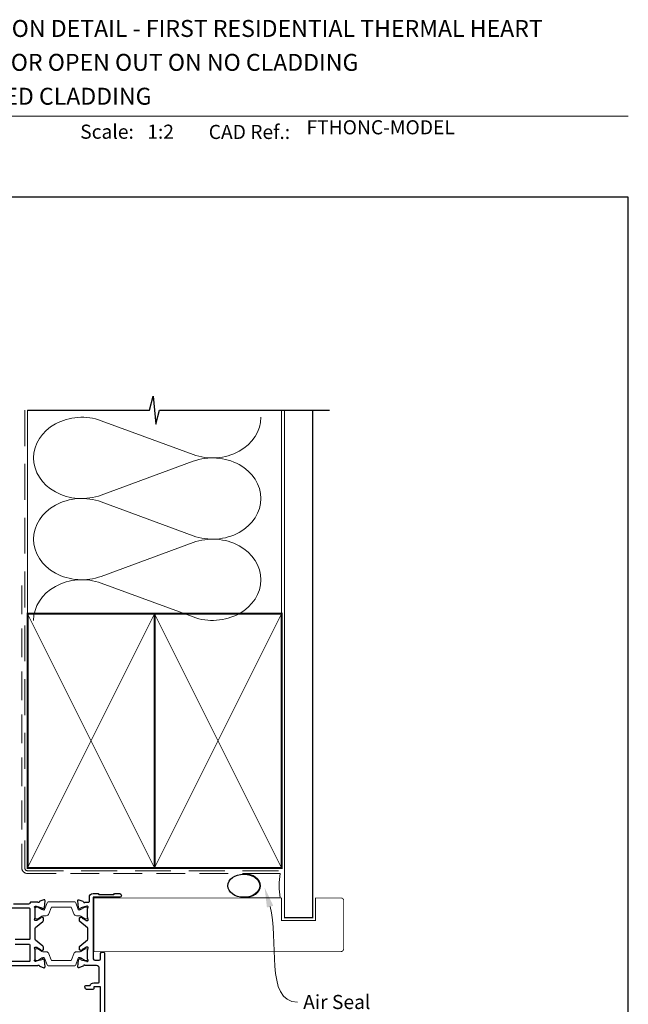
# Model space of a CAD drawing. Units: millimetres. Extents: x 23 to 1863, y -511 to 568.
# Drawn here: x 1277 to 1492, y 214 to 562 of the extents above; entities that cross this region are included whole.
import ezdxf

# ---------------------------------------------------------------- set-up
doc = ezdxf.new("R2010")
doc.units = ezdxf.units.MM
doc.header["$MEASUREMENT"] = 0
doc.linetypes.add('DASHED', pattern=[19.049999999999997, 12.7, -6.35])
doc.layers.get('Defpoints').update_dxf_attribs({"color": 1})
doc.layers.add('APL Joinery', color=2, linetype='Continuous')
doc.styles.add('Arial-Bold', font='arialbd.ttf')
doc.styles.add('Arial-Regular', font='arial.ttf')
doc.styles.add('General notes', font='arial.ttf', dxfattribs={"height": 3.5})

# ---------------------------------------------------------------- blocks, each defined once
blk = doc.blocks.new('sealant')
at = {"layer": 'APL Joinery', "color": 9, "lineweight": 20}
blk.add_lwpolyline([(-10.45984990004368, -7), (0, -7, -0.1068061593530725), (0, 0), (-10.45984990004368, 0)], format="xyb", dxfattribs=at)
at = {"layer": 'APL Joinery', "color": 9, "lineweight": 20, "extrusion": (0, 0, -1)}
blk.add_ellipse((-10.45984990004368, -3.5), major_axis=(4.773875349063309, 6.177307532319916e-14), ratio=0.7331569729165103, start_param=-1.570796326794887, end_param=1.570796326794906, dxfattribs=at)
at = {"layer": 'APL Joinery', "color": 7, "lineweight": 25}
blk.add_ellipse((-10.45984990004368, -3.500000000000199), major_axis=(-4.563137715513591, 3.552713678800501e-14), ratio=0.7286652753643074, dxfattribs=at)

msp = doc.modelspace()

# ---------------------------------------------------------------- linework, layer by layer
at = {"layer": 'APL Joinery', "color": 250, "lineweight": 5}
for p, q in [((1305.485740031997, 420.418943930106), (1338.033451604279, 408.4504222993511)), ((1338.033451604279, 406.0338241752327), (1305.485740031997, 394.0652917582364)), ((1305.485740031997, 391.648685992872), (1338.033451604279, 379.6801643621171)), ((1338.033451604279, 377.2635662379987), (1305.485740031997, 365.2950338210024)), ((1305.485740031997, 362.8784410900138), (1338.033451604279, 350.909919459259))]:
    msp.add_line(p, q, dxfattribs=at)
at = {"layer": 'APL Joinery', "color": 7, "lineweight": 9}
msp.add_lwpolyline([(1222.16924802538, 528.2264362431373), (1492.19, 528.2264362431373)], dxfattribs=at)
at = {"layer": 'APL Joinery', "color": 9, "ltscale": 0.7}
for points in [[(1279.359845785882, 424.1351175013427), (1322.609845785882, 424.1351175013427), (1323.859845785882, 429.1351175013427), (1324.859845785882, 419.1351175013427), (1326.109845785882, 424.1351175013425), (1369.359845785882, 424.1351175013425)], [(1369.359845785882, 424.1351175013427), (1386.359845785882, 424.1351175013427)]]:
    msp.add_lwpolyline(points, dxfattribs=at)
at = {"layer": 'APL Joinery', "color": 8, "linetype": 'DASHED', "lineweight": 5}
msp.add_lwpolyline([(1278.359845785882, 424.1351175013427), (1278.359845785882, 262.068610483369, 0.4142135623730951), (1279.359845785882, 261.068610483369), (1369.359845785882, 261.068610483369)], format="xyb", dxfattribs=at)
at = {"layer": 'APL Joinery', "color": 250, "lineweight": 13}
for points in [[(1279.359845785882, 352.0686104833692), (1279.359845785882, 424.1351175013427)], [(1369.359845785882, 352.068610483369), (1369.359845785882, 424.1351175013427)]]:
    msp.add_lwpolyline(points, dxfattribs=at)
at = {"layer": 'APL Joinery', "color": 7, "lineweight": 25}
for points, const_width in [([(1380.359845785882, 424.1400814493658), (1380.359845785882, 244.4189021594867), (1370.359845785882, 244.4189021594867), (1370.359845785882, 424.1400814493658)], 0.4), ([(1365.566082444216, 232.4185600369634), (1302.910535017025, 232.4185600369634), (1302.910535017025, 251.4185600369634), (1365.566082444216, 251.4185600369634)], 0.3)]:
    msp.add_lwpolyline(points, dxfattribs=dict(at, const_width=const_width))
at = {"layer": 'APL Joinery', "color": 7, "linetype": 'DASHED', "lineweight": 13, "ltscale": 0.8}
msp.add_lwpolyline([(1277.359845785882, 362.068610483369), (1277.359845785882, 262.068610483369, 0.4142135623730951), (1279.359845785882, 260.068610483369), (1368.913510289618, 260.068610483369)], format="xyb", dxfattribs=at)
at = {"layer": 'APL Joinery', "color": 7, "lineweight": 35, "const_width": 0.7}
for points in [[(1279.359845785882, 262.068610483369), (1279.359845785882, 352.068610483369), (1324.359845785882, 352.068610483369), (1324.359845785882, 262.068610483369)], [(1324.359838610536, 262.068610483369), (1324.359838610536, 352.068610483369), (1369.359838610536, 352.068610483369), (1369.359838610536, 262.068610483369)], [(1324.359845785882, 262.068610483369), (1324.359845785882, 352.068610483369), (1369.359845785882, 352.068610483369), (1369.359845785882, 262.068610483369)]]:
    msp.add_lwpolyline(points, close=True, dxfattribs=at)
at = {"layer": 'APL Joinery', "color": 7, "lineweight": -2, "const_width": 0.7}
msp.add_lwpolyline([(1324.359852961228, 262.068610483369), (1324.359852961228, 352.068610483369), (1324.359845785882, 352.068610483369), (1324.359845785882, 262.068610483369)], close=True, dxfattribs=at)
at = {"layer": 'APL Joinery', "color": 250, "lineweight": 5}
for points in [[(1279.359845785882, 262.068610483369), (1324.359845785882, 352.068610483369)], [(1279.359845785882, 352.068610483369), (1324.359845785882, 262.068610483369)], [(1324.359838610536, 262.068610483369), (1369.359838610536, 352.068610483369)], [(1324.359838610536, 352.068610483369), (1369.359838610536, 262.068610483369)], [(1324.359845785882, 262.068610483369), (1369.359845785882, 352.068610483369)], [(1324.359845785882, 352.068610483369), (1369.359845785882, 262.068610483369)]]:
    msp.add_lwpolyline(points, dxfattribs=at)
at = {"layer": 'APL Joinery', "color": 250}
for points in [[(1324.359852961228, 262.068610483369), (1324.359845785882, 352.068610483369)], [(1324.359845785882, 262.068610483369), (1324.359852961228, 352.068610483369)]]:
    msp.add_lwpolyline(points, dxfattribs=at)
at = {"layer": 'APL Joinery', "color": 2, "lineweight": 25}
for points in [[(1305.159845137533, 206.4685580865137), (1305.159845137533, 219.9685596660587), (1302.859845319328, 219.9685596660587), (1302.859845319334, 219.4685612978046, -0.4142135623770658), (1302.359841661018, 218.9685576394805), (1300.659845998812, 218.9685576394798, -0.4142135623733864), (1299.659845998811, 219.9685576394804), (1299.659845998811, 220.0685576394799, -0.4142135623729283), (1299.959845998811, 220.3685576394797), (1301.51820392862, 220.3685576394797, -0.3316796857425183), (1302.859845319328, 221.3685596660587), (1304.559846360284, 221.3685596660587, 0.414213557355413), (1304.759846360284, 221.5685596626324), (1304.759846444228, 226.4685576223382, 0.4142135673885023), (1303.759846444236, 227.4685576394696), (1299.742688172993, 227.4685576395008, 0.7647190781590885), (1299.165263879238, 227.4253137165055, -0.2637195745013428), (1298.973274061144, 227.2001463676389), (1297.562456691453, 226.6866511342405, -0.5486186749839501), (1297.160987583103, 226.9947092242778), (1297.36794401643, 229.3602364005096, -0.1763276815362597), (1297.454674809459, 229.5462306032423), (1297.818428933546, 229.909982864724, -0.5773500972399616), (1298.15302831742, 229.8203264043571), (1298.197855203408, 229.6530288202033, 0.2679502041301807), (1298.339290546563, 229.5115934327633), (1300.327832016371, 228.9787690417535, 0.06554303595183829), (1300.405372791953, 228.9685606744985), (1300.559849540277, 228.9685606793106, 0.6885004470326545), (1300.759847628964, 229.4921629248474, -0.213421907442685), (1300.659845331236, 229.7157746972703), (1300.659845331024, 232.943145370636, -0.06325419905821288), (1300.666197979031, 232.993159682455), (1300.853495332044, 233.7185595086101, 0.4903143638503326), (1300.659848931747, 233.9685559109984), (1300.138637247484, 233.96855591138, 0.1378714356549944), (1299.982366411343, 233.9246303825882), (1298.728882083234, 233.1595048145267, -0.3610883629024815), (1298.625454417119, 232.8572728023129), (1298.540094255242, 232.8051681771249, -0.5198213208498941), (1298.164897346434, 232.9685613349888), (1297.914892919415, 232.9685613349504, -0.4142135624108709), (1297.714897179541, 233.168557074789), (1297.71489717952, 233.9843689882775, -0.2225847972408327), (1297.894806014637, 234.3684819990627), (1300.579937982832, 236.6060934404606, 0.2225847972343504), (1300.759845659074, 236.9902039769881), (1300.759845659074, 240.4469139246178, 0.2225847972343224), (1300.579937982832, 240.8310244611452), (1297.894806014637, 243.0686359025434, -0.2225847972408362), (1297.71489717952, 243.4527489133287), (1297.714897179541, 244.2685608268169, -0.4142135624108474), (1297.914892919415, 244.4685565666556), (1298.164897346434, 244.4685565666172, -0.5198046291150262), (1298.540105472497, 244.6319428775434), (1298.625454417442, 244.5798450990962, -0.3610883624753136), (1298.728882083234, 244.2776130870792), (1299.98233265011, 243.5125006764292, 0.1378725386547029), (1300.138648994619, 243.4685619906131), (1300.659848931599, 243.4685619906075, 0.4903143641823391), (1300.853495332028, 243.7185583930593), (1300.666194268509, 244.4439725889648, -0.06325419912859002), (1300.659845331177, 244.493957686613), (1300.659845331236, 247.7213432043129, -0.2134202253197136), (1300.759846189933, 247.9449536896348, 0.6884980754665326), (1300.559845679057, 248.4685572222684), (1300.405372792005, 248.4685572271074, 0.06554303600746328), (1300.327832016357, 248.4583488598489), (1298.339288683198, 247.9255239694601, 0.267950203158053), (1298.197858430556, 247.7840936730344), (1298.153030755947, 247.6167931480813, -0.5773500960144039), (1297.818428146439, 247.5271358240257), (1297.454675480995, 247.8908866268028, -0.1763277520760636), (1297.367943123862, 248.0768842501548), (1297.16098757595, 250.4424087590838, -0.5486185860110037), (1297.562456691453, 250.7504667673656), (1298.973274060974, 250.236971534029, -0.2637195746606505), (1299.165263879102, 250.0118041849869, 0.7647190788003599), (1299.742688172993, 249.9685602621052), (1301.059846174654, 249.9685602621052, 0.414213562373095), (1301.259846174654, 250.1685602621052), (1301.259846174654, 251.6685602104863, -0.414213562373102), (1302.559845511018, 252.9685595468495), (1304.359844633874, 252.9685595468494), (1304.6598459869, 252.6685619191143), (1309.909845450458, 252.6685619191143), (1310.209844940838, 252.9685595468494), (1312.009845608419, 252.9685595468494, -1), (1312.009845608419, 251.6685598925564), (1302.659845659074, 251.6685598925564), (1302.659845659074, 229.8685576394743, 0.4142135623708229), (1303.15984565907, 229.3685576394743), (1304.759846391117, 229.3685576394619, 0.4142135573576883), (1305.259846391121, 229.8685576308962), (1305.259846423671, 231.7685593289237, -0.4142135573548231), (1305.759846423669, 232.268559320358), (1306.159846423669, 232.2685593203588, -0.414213566349356), (1306.65984642367, 231.768559313572), (1306.659845998811, 200.4685580797264, -0.4142135583974262)], [(1257.159845671747, 247.868557742951), (1279.959845241355, 247.868557742897, -0.414213562372403), (1280.159845241354, 247.668557742897), (1280.159845241354, 236.868557742897, -0.4142135623738235), (1279.959845241354, 236.668557742897), (1274.959844511336, 236.6685577429095, 0.4142135623737974)], [(1261.559844511335, 227.4685578382418), (1282.977002548063, 227.468557838264, -0.7647184950008048), (1283.554427337599, 227.4253137589363, 0.263719375879832), (1283.746417065757, 227.2001465881735), (1285.157232987241, 226.6866515428929, 0.5486188710628739), (1285.558703486877, 226.9947107574379), (1285.351745603008, 229.360243868924, 0.176327085824242), (1285.265020930643, 229.5462253172534), (1284.901263062427, 229.9099827198893, 0.5773490056224247), (1284.566662574167, 229.8203272394867), (1284.521833362828, 229.6530244536231, -0.2679487885407573), (1284.380402821733, 229.511594590565), (1282.391858496983, 228.9787692472499, -0.06554305788664215), (1282.314317697382, 228.968560873345), (1282.159841264024, 228.968560878075, -0.6884996415178336), (1281.959842605844, 229.492162896932, 0.2134213359549495), (1282.059845157, 229.7157758919914), (1282.059845157059, 232.9431492962194, 0.06325427461076279), (1282.053492523704, 232.9931634324456), (1281.866195775872, 233.7185600125643, -0.4903144572523316), (1282.059841879584, 233.9685561097562), (1282.58105278429, 233.9685561100625, -0.1378713303966469), (1282.737324360917, 233.9246304079408), (1283.990809569144, 233.15950501329, 0.3610900064969871), (1284.09423520478, 232.8572736720066), (1284.179595379365, 232.8051687548253, 0.5198210720997437), (1284.554794305945, 232.968561533752), (1284.804798267302, 232.9685615337136, 0.4142135624119506), (1285.004794007176, 233.168557273553), (1285.004794007194, 233.9843695384684, 0.2225849034312087), (1284.824885584705, 234.3684814659153), (1282.239753073052, 236.522758199399, -0.2225849034256789), (1282.059845241354, 236.9068688654723), (1282.059845241354, 240.5302494212455, -0.22258490268206), (1282.239753071963, 240.9143600864116), (1284.824885585794, 243.0686368341241, 0.2225849026875166), (1285.004794007193, 243.4527487606637), (1285.004794007176, 244.2685610255793, 0.4142135624120133), (1284.804798267302, 244.4685567654189), (1284.554794305944, 244.4685567653804, 0.5198043805264096), (1284.179584161978, 244.6319426972956), (1284.094235204376, 244.5798446268792, 0.3610900059618548), (1283.990809569144, 244.2776132858424), (1282.737358122479, 243.5125010487344, -0.1378724334345672), (1282.581041036731, 243.4685621893936), (1282.059841879708, 243.4685621893763, -0.4903144574338511), (1281.86619577587, 243.7185582865612), (1282.053496233981, 244.4439692366221, 0.06325427461146321), (1282.059845157183, 244.4939541629086), (1282.059845157, 247.7213424071394, 0.2134196538199079), (1281.959844044875, 247.9449541150669, -0.6884972699699216), (1282.159845125241, 248.4685574210315), (1282.314317697331, 248.4685574257875, -0.06554305793623356), (1282.391858496991, 248.4583490518804), (1284.380404684821, 247.9255232092957, -0.2679487879808669), (1284.521830136154, 247.784098436264), (1284.56666013554, 247.6167927107813, 0.5773490049218085), (1284.901263849555, 247.5271363664068), (1285.26502025942, 247.8908923106646, 0.1763271563236074), (1285.35174649524, 248.076877178208), (1285.558703494027, 250.4424076234193, 0.5486187821235249), (1285.157232987241, 250.7504667562395), (1283.746417065918, 250.2369717110179, 0.2637193760317971), (1283.554427337729, 250.0118045400876, -0.7647184956124408), (1282.977002548063, 249.9685604608684), (1280.659845241354, 249.9685604608684, 0.3275379698757148), (1280.182875777112, 249.618560894801, -0.3275377812790767), (1279.705906653517, 249.2685613287337), (1274.442688448102, 249.2685577429224, -0.1989125444428106)], [(1274.959844511335, 235.0685577429096), (1279.959845241355, 235.0685577428971, -0.4142135623723561), (1280.159845241354, 234.8685577428971), (1280.159845241355, 229.0685617332281, -0.4142134050193241), (1279.959845348802, 228.8685617332282), (1272.959844618784, 228.8685579725517, -0.4142137197268419)]]:
    msp.add_lwpolyline(points, format="xyb", dxfattribs=at)
at = {"layer": 'APL Joinery', "color": 7, "lineweight": 25, "const_width": 0.3}
msp.add_lwpolyline([(1309.909852961232, 251.4185600369634), (1369.359845785882, 251.4185600369634), (1369.359845785882, 243.4185600369634), (1381.359845785882, 243.4185600369634), (1381.359845785882, 251.4185600369634), (1390.359845785882, 251.4185600369634, -0.4142135623730955), (1391.359845785882, 250.4185600369634), (1391.359845785882, 233.4185600369634, -0.414213562373095), (1390.359845785882, 232.4185600369634), (1309.909852961232, 232.4185600369634)], format="xyb", dxfattribs=at)
at = {"layer": 'APL Joinery', "color": 252, "lineweight": 15}
for points in [[(1282.059845331178, 244.4076480862519, 0.4142135623730961), (1282.459845331178, 244.0076480862519), (1282.75240902572, 244.0076480862519, 0.1319569453013689), (1282.952823533937, 244.0614775720595), (1284.480910722903, 244.9461596288292, -0.1319569453013706), (1285.082154247553, 245.1076480862519), (1286.004539190016, 245.1076480862519, 0.3152987888789851), (1286.944231810802, 245.7656279429262), (1287.73726042142, 247.9444561435822, -0.315298788878984), (1288.113137469735, 248.2076480862519), (1294.606553192622, 248.2076480862519, -0.3152987888789944), (1294.982430240936, 247.9444561435822), (1295.775458851554, 245.7656279429262, 0.3152987888789933), (1296.71515147234, 245.1076480862519), (1297.637536414803, 245.1076480862519, -0.1319569453013672), (1298.238779939453, 244.9461596288293), (1299.76686712842, 244.0614775720595, 0.1319569453013538), (1299.967281636636, 244.0076480862519), (1300.259845331178, 244.0076480862518, 0.414213562373094), (1300.659845331178, 244.4076480862519), (1300.659845331178, 247.8076480862519, 0.414213562373095), (1300.259845331178, 248.2076480862519), (1299.967281636636, 248.2076480862519, 0.1319569453013592), (1299.76686712842, 248.1538186004443), (1298.238779939453, 247.2691365436745, -0.1319569453013404), (1297.637536414803, 247.1076480862519), (1297.625421272013, 247.1076480862519, -0.3152987888789835), (1297.343513485777, 247.3050420432542), (1296.455639364209, 249.7444561435821, 0.3152987888789865), (1296.079762315894, 250.0076480862518), (1286.639928346462, 250.0076480862519, 0.3152987888789848), (1286.264051298147, 249.7444561435822), (1285.376177176579, 247.3050420432542, -0.3152987888790007), (1285.094269390343, 247.1076480862519), (1285.082154247552, 247.1076480862519, -0.1319569453013445), (1284.480910722903, 247.2691365436744), (1282.952823533937, 248.1538186004443, 0.1319569453013741), (1282.75240902572, 248.2076480862519), (1282.459845331178, 248.2076480862519, 0.4142135623731054), (1282.059845331178, 247.8076480862518)], [(1282.059845331178, 233.0294698153539, -0.4142135623730961), (1282.459845331178, 233.4294698153539), (1282.75240902572, 233.4294698153539, -0.1319569453013689), (1282.952823533937, 233.3756403295463), (1284.480910722903, 232.4909582727766, 0.1319569453013706), (1285.082154247553, 232.3294698153539), (1286.004539190016, 232.3294698153539, -0.3152987888789851), (1286.944231810802, 231.6714899586796), (1287.73726042142, 229.4926617580236, 0.315298788878984), (1288.113137469735, 229.2294698153539), (1294.606553192622, 229.2294698153539, 0.3152987888789944), (1294.982430240936, 229.4926617580236), (1295.775458851554, 231.6714899586796, -0.3152987888789933), (1296.71515147234, 232.3294698153539), (1297.637536414803, 232.3294698153539, 0.1319569453013672), (1298.238779939453, 232.4909582727765), (1299.76686712842, 233.3756403295463, -0.1319569453013538), (1299.967281636636, 233.4294698153539), (1300.259845331178, 233.429469815354, -0.414213562373094), (1300.659845331178, 233.0294698153539), (1300.659845331178, 229.6294698153539, -0.414213562373095), (1300.259845331178, 229.2294698153539), (1299.967281636636, 229.2294698153539, -0.1319569453013592), (1299.76686712842, 229.2832993011615), (1298.238779939453, 230.1679813579313, 0.1319569453013404), (1297.637536414803, 230.3294698153539), (1297.625421272013, 230.3294698153539, 0.3152987888789835), (1297.343513485777, 230.1320758583516), (1296.455639364209, 227.6926617580237, -0.3152987888789865), (1296.079762315894, 227.429469815354), (1286.639928346462, 227.4294698153539, -0.3152987888789848), (1286.264051298147, 227.6926617580236), (1285.376177176579, 230.1320758583516, 0.3152987888790007), (1285.094269390343, 230.3294698153539), (1285.082154247552, 230.3294698153539, 0.1319569453013445), (1284.480910722903, 230.1679813579314), (1282.952823533937, 229.2832993011615, -0.1319569453013741), (1282.75240902572, 229.2294698153539), (1282.459845331178, 229.2294698153539, -0.4142135623731054), (1282.059845331178, 229.629469815354)]]:
    msp.add_lwpolyline(points, format="xyb", close=True, dxfattribs=at)
at = {"layer": 'APL Joinery', "color": 250, "lineweight": 5}
for centre, major_axis, ratio, start_param, end_param in [((1298.612641831326, 407.2421022095175), (17.13264299725383, 5.050381411378488e-14), 0.8396324958161578, 1.158002565562929, 3.141592391340665), ((1298.612641831326, 378.4718442722835), (17.13264299725384, 4.853282766022893e-15), 0.8396324958161578, 1.158002565562932, 3.141592391340668), ((1298.612641831326, 349.7015993694253), (-17.13264299725383, 8.657493711669725e-15), 0.839632495816157, 4.299595219152725, 6.28318504493046)]:
    msp.add_ellipse(centre, major_axis=major_axis, ratio=ratio, start_param=start_param, end_param=end_param, dxfattribs=at)
at = {"layer": 'APL Joinery', "color": 250, "lineweight": 5, "extrusion": (0, 0, -1)}
for centre, major_axis, ratio, start_param, end_param in [((1344.906543381757, 421.6272402955996), (-17.13264299725383, 3.909118127684436e-14), 0.8396324958161584, 3.141592653589791, 5.125182398197492), ((1344.906536958562, 392.8569953927412), (17.13264299725383, 8.657493711669725e-15), 0.8396324958161584, 4.299596206795183, 6.283185307179586), ((1298.612641831326, 407.2421097544898), (-17.13264299725384, 1.62659156029634e-14), 0.8396324958161578, 4.299595219152724, 6.283185044930461), ((1344.906543381757, 392.8569823583656), (-17.13264299725383, 1.246170465731655e-14), 0.8396324958161583, 3.141592653589792, 5.125182398197492), ((1298.612641831326, 378.4718518172558), (-17.13264299725383, 3.528697033119754e-14), 0.8396324958161581, 4.299595219152724, 6.283185044930459), ((1344.906536958562, 364.0867374555072), (17.13264299725383, 8.657493711669725e-15), 0.8396324958161584, 4.299596206795183, 6.283185307179586), ((1344.906543381757, 364.0867374555074), (-17.13264299725383, 3.909118127684435e-14), 0.8396324958161583, 3.141592653589791, 5.125182398197492)]:
    msp.add_ellipse(centre, major_axis=major_axis, ratio=ratio, start_param=start_param, end_param=end_param, dxfattribs=at)
at = {"layer": 'APL Joinery', "color": 0}
msp.add_solid([(1364.167586291939, 248.0151313503861), (1363.355535057047, 255.0650734709302), (1366.410159345364, 248.659577270921)], dxfattribs=at)
at = {"layer": 'Defpoints', "color": 8}
msp.add_lwpolyline([(1136.19, 19.30270446324565), (1492.19, 19.30270446324565), (1492.19, 499.5844011615753), (1136.19, 499.5844011615753)], close=True, dxfattribs=at)

# ---------------------------------------------------------------- block references
at = {"layer": 'APL Joinery', "color": 8, "xscale": 1.235721492343665, "yscale": 1.235721492343665, "zscale": 1.235721492343665}
msp.add_blockref('sealant', (1368.913510289618, 260.068610483369), dxfattribs=at)

# ---------------------------------------------------------------- texts
at = {"layer": 'APL Joinery', "color": 7, "style": 'Arial-Bold'}
for s, height, p in [('INSTALLATION DETAIL - FIRST RESIDENTIAL THERMAL HEART', 6, (1229.51653717877, 556.3121209268377)), ('HINGED DOOR OPEN OUT ON NO CLADDING', 6, (1229.51653717877, 544.3121209268377)), ('DIRECT FIXED CLADDING', 6, (1229.51653717877, 532.3121209268377)), ('Scale:', 5, (1298.020786620327, 520.2569360899623)), ('CAD Ref.:', 5, (1343.54066315179, 520.1750781613781))]:
    msp.add_text(s, height=height, dxfattribs=at).set_placement(p)
at = {"layer": 'APL Joinery', "color": 7, "insert": (1378.188779043074, 520.2569360899623), "char_height": 5, "attachment_point": 7, "style": 'Arial-Regular'}
msp.add_mtext('FTHONC-MODEL', dxfattribs=at)
at = {"layer": 'APL Joinery', "color": 7, "insert": (1321.764687076001, 520.2569360899623), "char_height": 5, "attachment_point": 7, "style": 'Arial-Regular'}
msp.add_mtext_dynamic_manual_height_columns('1:2', width=19.08924193268467, gutter_width=25, heights=[0], dxfattribs=at)

# ---------------------------------------------------------------- next in the draw order: texts
at = {"layer": 'APL Joinery', "color": 3, "insert": (1377.002128343123, 217.0793464865721), "char_height": 5, "width": 38.36789248389869, "attachment_point": 1, "style": 'General notes', "bg_fill": 3, "box_fill_scale": 1.5, "bg_fill_color": 9, "bg_fill_transparency": 0}
msp.add_mtext('{\\C0;Air Seal}', dxfattribs=at)

# ---------------------------------------------------------------- next in the draw order: linework, layer by layer
at = {"layer": 'APL Joinery', "color": 0, "linetype": 'ByBlock', "lineweight": 13, "start_tangent": (0.2761911088006772, -0.9611027371823746), "end_tangent": (1, 0)}
msp.add_spline([(1365.288872818651, 248.3373543106536), (1375.002128343123, 214.5367134715652)], degree=3, dxfattribs=at)

doc.saveas('drawing.dxf')
